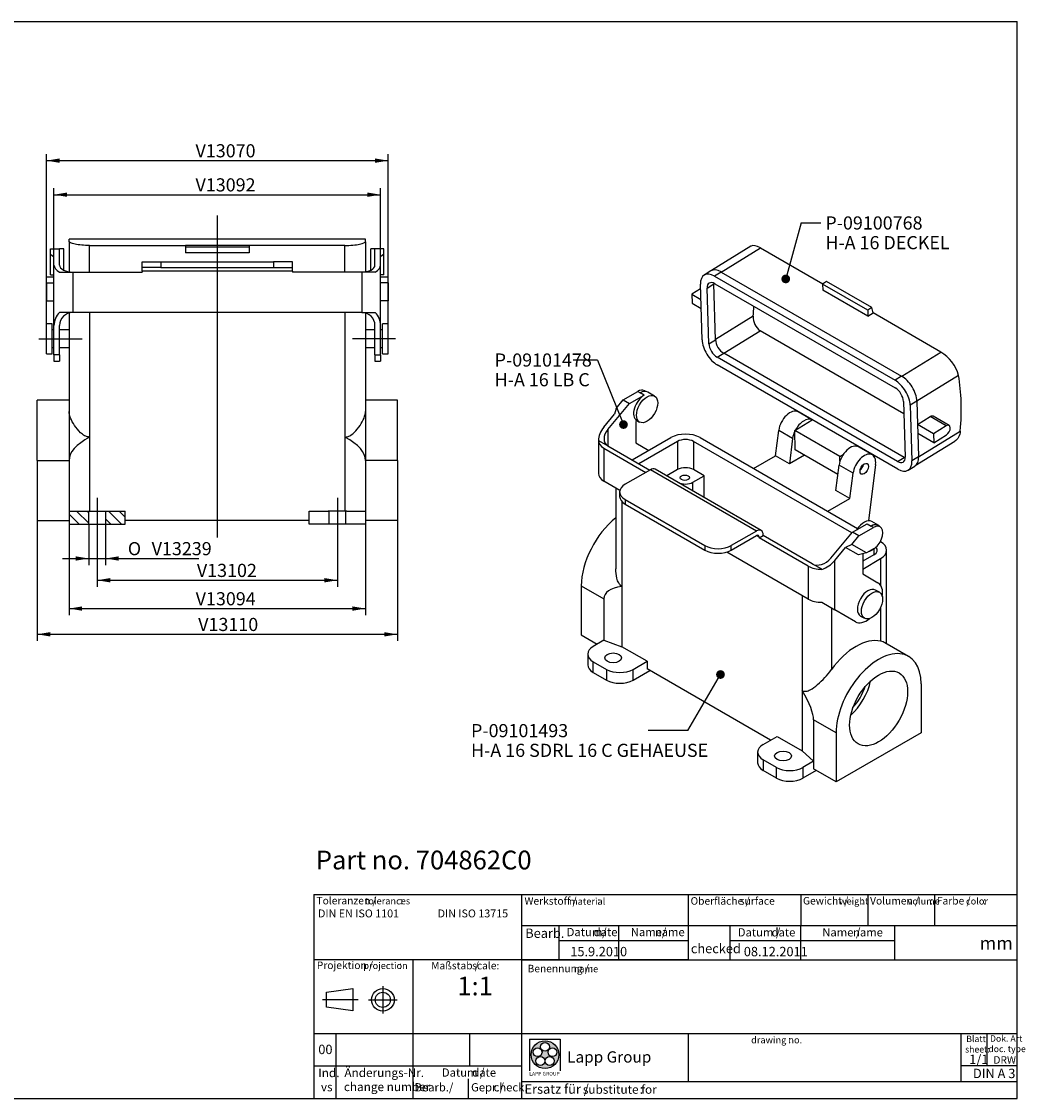
# Model space of a CAD drawing. Units: millimetres. Extents: x 1 to 416, y 5 to 292.
# Drawn here: x 149 to 416, y 5 to 292 of the extents above; entities that cross this region are included whole.
import ezdxf
from ezdxf.enums import TextEntityAlignment as Align
from ezdxf.lldxf.tags import DXFTag

# ---------------------------------------------------------------- set-up
doc = ezdxf.new("R2010")
doc.units = ezdxf.units.MM
for name, color, linetype in [('Default', 7, 'Continuous'), ('H_A_16_DECKEL', 7, 'Continuous'), ('H_A_16_LB_C', 7, 'Continuous'), ('H_A_16_SDRL_LB_1', 7, 'Continuous'), ('Hilfslinien', 7, 'Continuous'), ('Standard', 7, 'Continuous')]:
    doc.layers.add(name, color=color, linetype=linetype)
doc.styles.add('SEACAD_arial_ttfB', font='arial.ttf')
doc.styles.add('SEACAD_seiso_ttf', font='seiso.ttf')
doc.styles.add('SEACAD_seiso_ttfB', font='seiso.ttf')
doc.styles.add('SEACAD_seiso_ttfI', font='seiso.ttf')
doc.styles.add('SEACAD_semeci1_ttf', font='semeci1.ttf')
tags = doc.linetypes.add('CENTER2', pattern=[28.575, 19.05, -3.175, 3.175, -3.175]).pattern_tags.tags
tags[10:11] = [DXFTag(74, 4), DXFTag(75, 0), DXFTag(340, '0'), DXFTag(46, 0.0), DXFTag(50, 0.0), DXFTag(44, 0.0), DXFTag(45, 0.0)]
tags[8:9] = [DXFTag(74, 4), DXFTag(75, 0), DXFTag(340, '0'), DXFTag(46, 0.0), DXFTag(50, 0.0), DXFTag(44, 0.0), DXFTag(45, 0.0)]
tags[6:7] = [DXFTag(74, 4), DXFTag(75, 0), DXFTag(340, '0'), DXFTag(46, 0.0), DXFTag(50, 0.0), DXFTag(44, 0.0), DXFTag(45, 0.0)]
tags[4:5] = [DXFTag(74, 4), DXFTag(75, 0), DXFTag(340, '0'), DXFTag(46, 0.0), DXFTag(50, 0.0), DXFTag(44, 0.0), DXFTag(45, 0.0)]
tags = doc.linetypes.add('HIDDEN2', pattern=[4.7625, 3.175, -1.5875]).pattern_tags.tags
tags[6:7] = [DXFTag(74, 4), DXFTag(75, 0), DXFTag(340, '0'), DXFTag(46, 0.0), DXFTag(50, 0.0), DXFTag(44, 0.0), DXFTag(45, 0.0)]
tags[4:5] = [DXFTag(74, 4), DXFTag(75, 0), DXFTag(340, '0'), DXFTag(46, 0.0), DXFTag(50, 0.0), DXFTag(44, 0.0), DXFTag(45, 0.0)]
doc.dimstyles.new('DIN', dxfattribs={"dimtxt": 3.5, "dimasz": 3.5, "dimexe": 1.75, "dimexo": 0, "dimgap": 1.75, "dimtad": 1, "dimtxsty": 'SEACAD_seiso_ttf', "dimblk1": '_SE_FILLED', "dimblk2": '_SE_FILLED', "dimsah": 1, "dimcen": 1.75, "dimadec": 0, "dimazin": 0, "dimtfac": 1, "dimtmove": 0, "dimatfit": 3, "dimfxl": 0, "dimtolj": 1, "dimarcsym": 0})

# ---------------------------------------------------------------- blocks, each defined once
blk = doc.blocks.new('SEANNOT_GROUP2')
at = {"layer": 'Standard', "color": 7, "linetype": 'CENTER2'}
blk.add_line((169.14, 165.12), (169.14, 154.62), dxfattribs=at)
blk = doc.blocks.new('SEANNOT_GROUP3')
at = {"layer": 'Standard', "color": 7, "linetype": 'CENTER2'}
blk.add_line((233.14, 165.12), (233.14, 154.62), dxfattribs=at)
blk = doc.blocks.new('SEANNOT_GROUP7')
at = {"layer": 'Standard', "color": 7, "linetype": 'CENTER2'}
blk.add_line((153.64, 207.52), (165.14, 207.52), dxfattribs=at)
blk = doc.blocks.new('SEANNOT_GROUP8')
at = {"layer": 'Standard', "color": 7, "linetype": 'CENTER2'}
blk.add_line((248.64, 207.52), (237.14, 207.52), dxfattribs=at)
blk = doc.blocks.new('SEANNOT_GROUP9')
at = {"layer": 'Standard', "color": 7, "linetype": 'CENTER2'}
blk.add_line((201.14, 240.37), (201.14, 154.58), dxfattribs=at)
blk = doc.blocks.new('SEANNOT_GROUP10')
at = {"layer": 'Standard', "linetype": 'Continuous'}
h = blk.add_hatch(color=7, dxfattribs=at)
edge = h.paths.add_edge_path()
edge.add_ellipse((335.19, 118.06), major_axis=(1.17, 0), ratio=1, start_angle=0, end_angle=360)
at = {"layer": 'Standard', "color": 7, "linetype": 'Continuous'}
blk.add_line((326.54, 103.11), (315.94, 103.11), dxfattribs=at)
blk.add_lwpolyline([(326.54, 103.11), (335.19, 118.06)], dxfattribs=at)
at = {"layer": 'Standard', "color": 7, "linetype": 'Continuous', "style": 'SEACAD_seiso_ttf'}
for s, p in [('P-09101493', (268.74, 104.86)), ('H-A 16 SDRL 16 C GEHAEUSE', (268.74, 99.61))]:
    blk.add_text(s, height=3.5, dxfattribs=at).set_placement(p, align=Align.TOP_LEFT)
blk = doc.blocks.new('SEANNOT_GROUP11')
at = {"layer": 'Standard', "linetype": 'Continuous'}
h = blk.add_hatch(color=7, dxfattribs=at)
edge = h.paths.add_edge_path()
edge.add_ellipse((309.35, 184.66), major_axis=(1.17, 0), ratio=1, start_angle=0, end_angle=360)
at = {"layer": 'Standard', "color": 7, "linetype": 'Continuous'}
blk.add_line((302.42, 201.86), (295.91, 201.86), dxfattribs=at)
blk.add_lwpolyline([(302.42, 201.86), (309.35, 184.66)], dxfattribs=at)
at = {"layer": 'Standard', "color": 7, "linetype": 'Continuous', "style": 'SEACAD_seiso_ttf'}
for s, p in [('P-09101478', (275.04, 203.61)), ('H-A 16 LB C', (275.04, 198.36))]:
    blk.add_text(s, height=3.5, dxfattribs=at).set_placement(p, align=Align.TOP_LEFT)
blk = doc.blocks.new('SEANNOT_GROUP12')
at = {"layer": 'Standard', "linetype": 'Continuous'}
h = blk.add_hatch(color=7, dxfattribs=at)
edge = h.paths.add_edge_path()
edge.add_ellipse((352.58, 223.46), major_axis=(1.17, 0), ratio=1, start_angle=0, end_angle=360)
at = {"layer": 'Standard', "color": 7, "linetype": 'Continuous'}
blk.add_line((356.67, 238.38), (361.92, 238.38), dxfattribs=at)
blk.add_lwpolyline([(356.67, 238.38), (352.58, 223.46)], dxfattribs=at)
at = {"layer": 'Standard', "color": 7, "linetype": 'Continuous', "style": 'SEACAD_seiso_ttf'}
for s, p in [('P-09100768', (363.14, 240.13)), ('H-A 16 DECKEL', (363.14, 234.88))]:
    blk.add_text(s, height=3.5, dxfattribs=at).set_placement(p, align=Align.TOP_LEFT)
blk = doc.blocks.new('SE')
at = {"layer": 'H_A_16_SDRL_LB_1', "linetype": 'Continuous'}
h = blk.add_hatch(dxfattribs=at)
h.set_pattern_fill('LINE', scale=0.62992, angle=135, style=0, pattern_type=2)
h.paths.add_polyline_path([(161.64, 161.62), (161.64, 158.12), (166.89, 158.12), (166.89, 161.62)])
h = blk.add_hatch(dxfattribs=at)
h.set_pattern_fill('LINE', scale=0.62992, angle=135, style=0, pattern_type=2)
h.paths.add_polyline_path([(176.64, 158.12), (176.64, 161.62), (171.39, 161.62), (171.39, 158.12)])
at = {"layer": 'H_A_16_DECKEL', "color": 7, "linetype": 'Continuous'}
for p, q in [((161.64, 233.38), (161.64, 234.02)), ((240.64, 234.02), (161.64, 234.02)), ((161.64, 233.38), (161.64, 225.38)), ((240.64, 233.38), (240.64, 234.02)), ((240.64, 233.38), (240.64, 225.38)), ((167.14, 232.39), (192.64, 232.39)), ((167.14, 225.3), (167.14, 232.39)), ((209.64, 232.39), (192.64, 232.39)), ((192.64, 232.39), (192.64, 231.94)), ((209.64, 231.94), (192.64, 231.94)), ((192.64, 231.94), (192.64, 230.42)), ((209.64, 230.42), (192.64, 230.42)), ((209.64, 232.39), (209.64, 231.94)), ((235.14, 232.39), (209.64, 232.39)), ((209.64, 231.94), (209.64, 230.42)), ((235.14, 225.3), (235.14, 232.39)), ((155.64, 222.42), (155.64, 223.92)), ((157.64, 223.92), (155.64, 223.92)), ((246.64, 223.92), (244.64, 223.92)), ((246.64, 222.42), (246.64, 223.92)), ((155.64, 222.42), (157.64, 222.42)), ((155.64, 222.42), (155.64, 217.62)), ((246.64, 222.42), (244.64, 222.42)), ((246.64, 222.42), (246.64, 217.62)), ((155.64, 217.62), (157.64, 217.62)), ((246.64, 217.62), (244.64, 217.62))]:
    blk.add_line(p, q, dxfattribs=at)
for points in [[(167.14, 232.39), (165.68, 232.39), (164.25, 232.53), (162.24, 232.93), (161.64, 233.18), (161.64, 233.38)], [(235.14, 232.39), (236.61, 232.39), (238.03, 232.53), (240.05, 232.93), (240.64, 233.18), (240.64, 233.38)]]:
    blk.add_open_spline(points, degree=3, knots=[0, 0, 0, 0, 0.5, 0.5, 1, 1, 1, 1], dxfattribs=at)
at = {"layer": 'H_A_16_LB_C', "color": 7, "linetype": 'Continuous'}
for p, q in [((156.74, 230.09), (156.74, 231.52)), ((156.74, 231.52), (159.14, 231.52)), ((156.74, 224.52), (156.74, 230.09)), ((156.74, 230.09), (157.64, 229.32)), ((159.14, 227.16), (159.14, 231.52)), ((160.24, 231.52), (159.14, 231.52)), ((160.24, 225.81), (160.24, 231.52)), ((242.04, 225.81), (242.04, 231.52)), ((243.14, 231.52), (242.04, 231.52)), ((243.14, 227.16), (243.14, 231.52)), ((245.54, 231.52), (243.14, 231.52)), ((245.54, 230.09), (244.64, 229.32)), ((245.54, 230.09), (245.54, 231.52)), ((245.54, 224.52), (245.54, 230.09)), ((157.64, 227.16), (157.64, 229.32)), ((157.64, 211.04), (157.64, 227.16)), ((181.14, 226.52), (181.14, 228.02)), ((181.14, 228.02), (186.14, 228.02)), ((186.14, 228.02), (216.14, 228.02)), ((186.14, 228.02), (186.14, 226.52)), ((221.14, 228.02), (216.14, 228.02)), ((216.14, 228.02), (216.14, 226.52)), ((221.14, 226.52), (221.14, 228.02)), ((244.64, 227.16), (244.64, 229.32)), ((244.64, 211.04), (244.64, 227.16)), ((156.74, 224.52), (157.64, 224.52)), ((159.07, 225.3), (162.64, 225.3)), ((162.64, 225.3), (181.14, 225.3)), ((162.64, 225.3), (162.64, 214.54)), ((181.14, 225.52), (181.14, 226.52)), ((186.14, 226.52), (181.14, 226.52)), ((181.14, 225.52), (181.14, 225.3)), ((221.14, 225.52), (181.14, 225.52)), ((186.14, 226.52), (216.14, 226.52)), ((216.14, 226.52), (221.14, 226.52)), ((221.14, 225.52), (221.14, 226.52)), ((221.14, 225.52), (221.14, 225.3)), ((239.64, 225.3), (221.14, 225.3)), ((243.21, 225.3), (239.64, 225.3)), ((239.64, 225.3), (239.64, 214.54)), ((245.54, 224.52), (244.64, 224.52)), ((162.64, 214.54), (159.07, 214.54)), ((239.64, 214.54), (162.64, 214.54)), ((239.64, 214.54), (243.21, 214.54)), ((157.64, 203.28), (157.64, 211.04)), ((159.14, 203.28), (159.14, 211.04)), ((243.14, 203.28), (243.14, 211.04)), ((244.64, 203.28), (244.64, 211.04)), ((157.64, 203.28), (157.64, 201.52)), ((159.14, 203.28), (157.64, 203.28)), ((157.64, 201.52), (159.14, 201.52)), ((159.14, 203.28), (159.14, 201.52)), ((243.14, 203.28), (243.14, 201.52)), ((243.14, 203.28), (244.64, 203.28)), ((243.14, 201.52), (244.64, 201.52)), ((244.64, 203.28), (244.64, 201.52))]:
    blk.add_line(p, q, dxfattribs=at)
for centre, radius, start, end in [((162.64, 211.04), 5, 135.573, 180), ((162.64, 211.04), 3.5, 90, 180), ((239.64, 211.04), 3.5, 0, 90), ((239.64, 211.04), 5, 0, 44.427)]:
    blk.add_arc(centre, radius, start, end, dxfattribs=at)
for centre, major_axis, start_param, end_param in [((162.64, 227.16), (-5, 0), 0, 0.775397), ((162.64, 227.16), (3.5, 0), 3.141593, 4.712389), ((239.64, 227.16), (-3.5, 0), 1.570796, 3.141593), ((239.64, 227.16), (5, 0), 5.507788, 6.283185)]:
    blk.add_ellipse(centre, major_axis=major_axis, ratio=0.531709, start_param=start_param, end_param=end_param, dxfattribs=at)
at = {"layer": 'H_A_16_SDRL_LB_1', "color": 7, "linetype": 'Continuous'}
for p, q in [((161.64, 214.39), (161.64, 188.18)), ((167.14, 214.54), (167.14, 181.32)), ((235.14, 214.54), (235.14, 181.32)), ((240.64, 214.39), (240.64, 188.18)), ((155.64, 203.52), (155.64, 211.52)), ((157.14, 211.52), (155.64, 211.52)), ((157.14, 203.52), (157.14, 211.52)), ((157.64, 209.87), (157.14, 209.87)), ((161.64, 209.87), (159.14, 209.87)), ((243.14, 209.87), (240.64, 209.87)), ((245.14, 209.87), (244.64, 209.87)), ((245.14, 203.52), (245.14, 211.52)), ((246.64, 211.52), (245.14, 211.52)), ((246.64, 203.52), (246.64, 211.52)), ((157.14, 205.17), (157.64, 205.17)), ((159.14, 205.17), (161.64, 205.17)), ((240.64, 205.17), (243.14, 205.17)), ((244.64, 205.17), (245.14, 205.17)), ((155.64, 203.52), (157.14, 203.52)), ((245.14, 203.52), (246.64, 203.52)), ((153.14, 175.12), (153.14, 191.12)), ((161.64, 191.12), (153.14, 191.12)), ((249.14, 191.12), (240.64, 191.12)), ((249.14, 175.12), (249.14, 191.12)), ((167.14, 181.32), (167.14, 161.62)), ((235.14, 181.32), (235.14, 161.62)), ((153.14, 175.12), (161.64, 175.12)), ((153.14, 175.12), (153.14, 159.12)), ((161.64, 175.12), (161.64, 161.62)), ((240.64, 175.12), (240.64, 161.62)), ((249.14, 175.12), (240.64, 175.12)), ((249.14, 175.12), (249.14, 159.12)), ((161.64, 161.62), (161.64, 158.12)), ((161.64, 161.62), (166.89, 161.62)), ((166.89, 158.12), (166.89, 161.62)), ((166.89, 161.62), (171.39, 161.62)), ((171.39, 161.62), (171.39, 158.12)), ((171.39, 161.62), (176.64, 161.62)), ((176.64, 158.12), (176.64, 161.62)), ((225.64, 161.62), (230.64, 161.62)), ((225.64, 158.12), (225.64, 161.62)), ((235.64, 161.62), (230.64, 161.62)), ((235.64, 161.62), (240.64, 161.62)), ((240.64, 161.62), (240.64, 158.12)), ((153.14, 159.12), (161.64, 159.12)), ((161.64, 158.12), (166.89, 158.12)), ((166.89, 158.12), (171.39, 158.12)), ((171.39, 158.12), (176.64, 158.12)), ((225.64, 159.12), (176.64, 159.12)), ((230.64, 158.12), (225.64, 158.12)), ((235.64, 158.12), (230.64, 158.12)), ((240.64, 158.12), (235.64, 158.12)), ((249.14, 159.12), (240.64, 159.12))]:
    blk.add_line(p, q, dxfattribs=at)
at = {"layer": 'H_A_16_SDRL_LB_1', "color": 7, "linetype": 'HIDDEN2'}
for p, q in [((230.89, 161.62), (230.89, 158.12)), ((235.39, 158.12), (235.39, 161.62))]:
    blk.add_line(p, q, dxfattribs=at)
at = {"layer": 'H_A_16_SDRL_LB_1', "color": 7, "linetype": 'Continuous'}
for centre, major_axis, start_param, end_param in [((232.04, 175.12), (70.4, 0), 2.743688, 3.141593), ((170.24, 175.12), (-70.4, 0), 3.141593, 3.539497)]:
    blk.add_ellipse(centre, major_axis=major_axis, ratio=0.227273, start_param=start_param, end_param=end_param, dxfattribs=at)
for points in [[(167.14, 181.32), (166.67, 181.32), (166.21, 181.48), (165.41, 181.92), (165.06, 182.2), (164.1, 183.1), (163.57, 183.78), (162.68, 185.1), (162.32, 185.77), (161.8, 187.04), (161.64, 187.63), (161.64, 188.18)], [(235.14, 181.32), (235.62, 181.32), (236.07, 181.48), (236.87, 181.92), (237.23, 182.2), (238.19, 183.1), (238.72, 183.78), (239.61, 185.1), (239.97, 185.77), (240.49, 187.04), (240.64, 187.63), (240.64, 188.18)]]:
    blk.add_open_spline(points, degree=3, knots=[0, 0, 0, 0, 0.125, 0.125, 0.25, 0.25, 0.5, 0.5, 0.75, 0.75, 1, 1, 1, 1], dxfattribs=at)
blk = doc.blocks.new('SE2')
at = {"layer": 'H_A_16_DECKEL', "color": 7, "linetype": 'Continuous'}
for p, q in [((343.31, 232.18), (332.78, 225.67)), ((335.39, 225.31), (345.82, 231.75)), ((345.82, 231.75), (362.48, 222.13)), ((332.62, 225.58), (330.85, 224.49)), ((335.38, 225.31), (333.61, 224.22)), ((333.61, 224.22), (381.7, 196.46)), ((335.38, 225.31), (383.46, 197.55)), ((330.31, 207.22), (329.85, 222.05)), ((331.64, 221.03), (333.4, 222.12)), ((332.09, 206.19), (331.64, 221.03)), ((333.4, 222.13), (333.6, 222.25)), ((333.86, 207.28), (333.4, 222.12)), ((333.68, 222.2), (381.76, 194.44)), ((363.48, 222.75), (362.41, 222.09)), ((374.43, 215.15), (362.41, 222.09)), ((362.41, 222.09), (362.46, 220.48)), ((375.5, 215.81), (363.48, 222.75)), ((329.89, 220.81), (327.58, 219.38)), ((327.58, 219.38), (327.65, 216.97)), ((327.58, 219.38), (329.98, 217.99)), ((374.48, 213.54), (362.46, 220.48)), ((327.65, 216.97), (330.05, 215.58)), ((375.5, 215.81), (374.43, 215.15)), ((375.87, 214.4), (375.5, 215.81)), ((343.92, 213.51), (333.86, 207.29)), ((374.43, 215.15), (374.48, 213.54)), ((374.48, 213.54), (375.87, 214.4)), ((393.9, 203.99), (375.87, 214.4)), ((336.05, 203.66), (345.77, 209.66)), ((384.05, 187.56), (345.77, 209.66)), ((332.09, 206.19), (333.86, 207.28)), ((383.47, 197.55), (393.9, 203.99)), ((334.28, 202.58), (336.05, 203.67)), ((382.36, 174.81), (334.28, 202.58)), ((384.13, 175.91), (336.05, 203.67)), ((382.43, 172.79), (334.34, 200.55)), ((383.46, 197.55), (381.7, 196.46)), ((398.63, 197.77), (387.5, 190.89)), ((383.95, 190.82), (384.4, 175.99)), ((387.5, 190.89), (385.73, 189.79)), ((385.73, 189.79), (386.19, 174.96)), ((387.5, 190.89), (387.69, 184.67)), ((387.69, 184.68), (391.07, 186.77)), ((395.31, 184.32), (391.07, 186.77)), ((396.1, 184.42), (391.86, 186.87)), ((354.97, 183.05), (359.65, 185.94)), ((391.92, 182.23), (387.69, 184.67)), ((387.69, 184.67), (387.76, 182.27)), ((395.31, 184.32), (391.92, 182.23)), ((366.99, 176.11), (354.97, 183.05)), ((355.13, 177.92), (354.97, 183.05)), ((392, 179.82), (387.76, 182.27)), ((387.76, 182.27), (387.95, 176.05)), ((387.95, 176.06), (399.08, 182.94)), ((391.92, 182.23), (392, 179.82)), ((392, 179.82), (395.39, 181.92)), ((366.47, 171.37), (355.13, 177.92)), ((371.51, 178.91), (371.67, 179)), ((387.1, 173.72), (397.63, 180.22)), ((366.99, 176.11), (367.9, 176.68)), ((367.03, 174.89), (366.99, 176.11)), ((374.52, 177.36), (374.51, 177.26)), ((382.36, 174.81), (384.13, 175.91)), ((384.14, 175.9), (384.4, 176.07)), ((387.95, 176.05), (386.19, 174.96)), ((385.19, 172.52), (386.95, 173.61))]:
    blk.add_line(p, q, dxfattribs=at)
for centre, radius, start, end in [((348.23, 213.21), 4.32, 176.0736, 235.1863), ((388.58, 195.04), 10.41, 15.187, 59.2792)]:
    blk.add_arc(centre, radius, start, end, dxfattribs=at)
for centre, major_axis, ratio, start_param, end_param in [((333.75, 219.8), (2.9, -4.69), 0.556849, 2.33934, 3.910136), ((335.52, 220.9), (2.9, -4.69), 0.556849, 2.33934, 3.141593), ((333.75, 219.8), (1.57, -2.54), 0.556849, 2.33934, 3.910136), ((335.52, 220.9), (1.57, -2.54), 0.556849, 3.814921, 3.910136), ((297.51, 192.4), (33, 57.16), 0.57735, -0.891106, -0.843273), ((334.21, 204.97), (2.9, -4.69), 0.556849, 3.910136, 5.480933), ((335.97, 206.06), (1.57, -2.54), 0.556849, 3.910136, 5.480933), ((334.21, 204.97), (1.57, -2.54), 0.556849, 3.910136, 5.480933), ((381.83, 192.04), (-2.9, 4.69), 0.556849, 3.910136, 5.480933), ((383.6, 193.14), (-2.9, 4.69), 0.556849, 3.910136, 5.480933), ((351.61, 161.17), (33.75, 58.46), 0.57735, 5.395224, 5.670163), ((381.83, 192.04), (-1.57, 2.54), 0.556849, 3.910136, 5.480933), ((391.11, 185.57), (-0.75, -1.3), 0.57735, 3.141593, 3.961897), ((395.35, 183.12), (-0.75, -1.3), 0.57735, 0.820305, 3.961897), ((382.29, 177.21), (-1.57, 2.54), 0.556849, 2.33934, 3.910136), ((384.06, 178.3), (-1.57, 2.54), 0.556849, -3.943845, -3.814921), ((384.06, 178.3), (-2.9, 4.69), 0.556849, 3.141593, 3.910136), ((372.23, 173.61), (-0.75, -1.3), 0.57735, 0.940639, 2.200953), ((382.29, 177.21), (-2.9, 4.69), 0.556849, 2.33934, 3.910136)]:
    blk.add_ellipse(centre, major_axis=major_axis, ratio=ratio, start_param=start_param, end_param=end_param, dxfattribs=at)
blk.add_open_spline([(345.82, 231.75), (344.78, 232.35), (343.89, 232.51), (343.33, 232.19), (343.32, 232.18), (343.31, 232.18)], degree=3, knots=[0, 0, 0, 0, 0.5, 0.5, 0.5092302, 0.5092302, 0.5092302, 0.5092302], dxfattribs=at)
blk.add_open_spline([(399.08, 182.94), (398.98, 181.71), (398.44, 180.72), (397.63, 180.22)], degree=3, dxfattribs=at)
at = {"layer": 'H_A_16_LB_C', "color": 7, "linetype": 'Continuous'}
for p, q in [((309.3, 191.25), (313.18, 193.49)), ((310.99, 190.27), (314.88, 192.51)), ((313.18, 193.49), (313.82, 193.12)), ((314.88, 192.51), (313.82, 193.12)), ((315.21, 193.5), (314.93, 193.66)), ((317.66, 192.26), (315.82, 193.32)), ((305.19, 183.36), (310.99, 190.27)), ((307.39, 188.97), (309.3, 191.25)), ((309.3, 191.25), (310.99, 190.27)), ((304.13, 183.97), (307, 187.39)), ((307.39, 188.97), (307, 187.39)), ((313, 185.71), (312.62, 185.49)), ((312.62, 185.49), (312.62, 179.76)), ((312.88, 185.78), (313.66, 185.33)), ((305.19, 183.36), (305.19, 178.98)), ((302.67, 180.44), (305.19, 178.98)), ((302.67, 180.41), (302.67, 171.62)), ((304.13, 178.37), (315.29, 171.93)), ((304.13, 178.37), (304.13, 169.58)), ((305.19, 178.98), (316.35, 172.54)), ((312.62, 179.76), (316.07, 177.77)), ((316.51, 172.63), (309.79, 168.75)), ((344.79, 156.3), (316.51, 172.63)), ((346.04, 156.42), (317.76, 172.75)), ((308.38, 167.13), (304.13, 169.58)), ((308.33, 166.71), (308.33, 165.49)), ((309.79, 164.67), (331, 152.42)), ((309.79, 164.67), (309.79, 163.44)), ((309.79, 163.44), (331, 151.2)), ((370.39, 155.97), (374.28, 158.22)), ((374.28, 158.22), (375.34, 157.61)), ((377.34, 157.8), (375.5, 158.87)), ((344.79, 156.3), (338.07, 152.42)), ((338.07, 151.2), (344.79, 155.07)), ((345.5, 154.67), (344.79, 155.07)), ((345.5, 154.49), (346.56, 155.1)), ((346.56, 155.1), (346.56, 155.28)), ((359.64, 147.55), (346.56, 155.1)), ((364.59, 149.07), (370.39, 155.97)), ((370.18, 152.72), (372.09, 154.99)), ((372.09, 154.99), (370.39, 155.97)), ((372.09, 154.99), (375.98, 157.24)), ((375.98, 157.24), (375.34, 157.61)), ((377.73, 157.41), (377.09, 157.78)), ((331, 152.42), (331, 151.2)), ((338.07, 151.2), (338.07, 152.42)), ((345.5, 154.67), (345.5, 154.49)), ((358.58, 146.93), (345.5, 154.49)), ((370.18, 152.72), (368.52, 151.87)), ((374.11, 150.45), (370.18, 152.72)), ((358.58, 138.14), (336.87, 150.68)), ((365.65, 148.45), (368.52, 151.87)), ((371.92, 149.91), (368.52, 151.87)), ((374.11, 150.45), (371.92, 149.91)), ((373.08, 150.2), (373.08, 144.86)), ((375.98, 151.52), (374.11, 150.45)), ((358.58, 146.93), (358.58, 138.14)), ((362.17, 146.09), (359.64, 147.55)), ((365.65, 135.29), (365.65, 148.45)), ((373.08, 144.86), (377.14, 142.51)), ((362.17, 137.3), (365.65, 135.29)), ((371.14, 132.12), (365.65, 135.29))]:
    blk.add_line(p, q, dxfattribs=at)
for centre, major_axis, ratio, start_param, end_param in [((314.88, 189.25), (2, 3.46), 0.57735, 0.785398, 3.141593), ((313.18, 190.63), (-1.75, -3.03), 0.57735, 3.141593, 3.926991), ((313.82, 189.86), (-2, -3.46), 0.57735, 3.141593, 3.926991), ((307.67, 181.93), (-4.33, -3.54), 0.706734, 4.973305, 5.748702), ((307.67, 181.93), (3.03, 2.48), 0.706734, 1.831712, 3.402508), ((307.67, 180.41), (5, 0), 0.57735, 3.131592, 3.926991), ((316.51, 170.59), (-1.25, -2.17), 0.57735, 3.141593, 3.926991), ((307.67, 171.62), (5, 0), 0.57735, 3.131592, 3.926991), ((313.33, 166.71), (5, 0), 0.57735, 2.356194, 3.926991), ((313.33, 165.49), (5, 0), 0.57735, 3.141593, 3.926991), ((373.5, 155.4), (-2, -3.46), 0.57735, 3.141593, 4.686753), ((375.34, 154.34), (-2, -3.46), 0.57735, 2.866447, 3.926991), ((375.34, 154.75), (-1.75, -3.03), 0.57735, 3.141593, 3.926991), ((344.79, 154.26), (-1.25, -2.17), 0.57735, 2.356194, 3.926991), ((344.79, 154.26), (-0.5, -0.866), 0.57735, 2.356194, 3.926991), ((375.98, 154.38), (-1.75, -3.03), 0.57735, 0.785398, 3.926991), ((334.54, 154.46), (5, 0), 0.57735, 3.926991, 5.497787), ((334.54, 153.24), (-5, 0), 0.57735, 0.785398, 2.356194), ((375.34, 154.34), (-2, -3.46), 0.57735, 0.561323, 1.009473), ((362.12, 148.97), (5, 0), 0.57735, 3.926991, 4.72239), ((362.12, 150.49), (-3.03, -2.48), 0.706734, 0.260916, 1.831712), ((362.12, 150.49), (4.33, 3.54), 0.706734, 4.197907, 4.973305), ((374.14, 137.32), (3, 5.2), 0.57735, 5.313058, 6.283185), ((362.12, 140.19), (-5, 0), 0.57735, 0.785398, 1.580797), ((374.14, 137.32), (3, 5.2), 0.57735, 3.141593, 4.11172)]:
    blk.add_ellipse(centre, major_axis=major_axis, ratio=ratio, start_param=start_param, end_param=end_param, dxfattribs=at)
blk.add_ellipse((315.66, 188.8), major_axis=(-2, -3.46), ratio=0.57735, dxfattribs=at)
at = {"layer": 'H_A_16_SDRL_LB_1', "color": 7, "linetype": 'Continuous'}
for p, q in [((359.56, 185.89), (355.85, 188.03)), ((311.68, 175.23), (321.99, 181.18)), ((329.77, 181.18), (371.74, 156.95)), ((349.84, 176.36), (350.7, 183.12)), ((354.41, 180.98), (350.7, 183.12)), ((354.41, 180.98), (353.55, 174.22)), ((323.76, 180.16), (313.45, 174.21)), ((323.76, 180.16), (323.76, 172.65)), ((370.23, 155.78), (328, 180.16)), ((328, 180.16), (328, 172.65)), ((375.65, 176.6), (371.94, 178.74)), ((343.98, 172.98), (349.84, 176.36)), ((353.55, 174.22), (349.84, 176.36)), ((357.55, 176.52), (353.55, 174.22)), ((323.76, 172.65), (320.93, 171.02)), ((330.83, 171.02), (328, 172.65)), ((365.93, 167.07), (366.79, 173.83)), ((370.5, 171.69), (366.79, 173.83)), ((376.5, 174.06), (374.6, 159.04)), ((320.93, 171.02), (323.93, 169.28)), ((320.93, 170.92), (320.93, 171.02)), ((327.82, 169.28), (330.83, 171.02)), ((330.83, 165.21), (330.83, 171.02)), ((369.64, 164.93), (370.5, 171.69)), ((307.3, 167.75), (307.3, 146.18)), ((323.93, 169.19), (323.93, 169.28)), ((327.82, 166.94), (327.82, 169.28)), ((369.64, 164.93), (365.93, 167.07)), ((308.91, 164.13), (308.91, 141.54)), ((363.78, 161.55), (369.64, 164.93)), ((377.78, 153.46), (377.85, 153.42)), ((376.08, 149.95), (373.08, 148.22)), ((376.08, 151.59), (376.08, 149.95)), ((379.46, 126.26), (379.46, 151.18)), ((373.08, 146.17), (377.85, 148.93)), ((377.85, 148.93), (377.85, 141.83)), ((298.12, 141.68), (304.13, 138.21)), ((298.12, 141.68), (298.12, 128.62)), ((308.91, 141.54), (308.91, 125.46)), ((304.13, 138.21), (304.13, 127.19)), ((356.99, 139.06), (356.99, 113.78)), ((377.55, 139.96), (376.49, 140.58)), ((364.77, 135.8), (364.77, 119.38)), ((377.85, 135.92), (377.85, 126.93)), ((372.49, 133.65), (373.55, 133.04)), ((298.12, 128.62), (302.37, 126.17)), ((304.13, 127.19), (301.31, 125.56)), ((304.13, 127.19), (308.91, 125.46)), ((385.32, 122.88), (379.01, 126.53)), ((299.84, 123.52), (299.84, 120.66)), ((315.62, 121.58), (308.91, 125.46)), ((301.31, 121.48), (304.84, 119.43)), ((301.31, 118.62), (301.31, 121.48)), ((311.91, 119.43), (315.62, 121.58)), ((315.62, 121.58), (315.62, 119.54)), ((301.31, 118.62), (304.84, 116.58)), ((304.84, 119.43), (304.84, 116.58)), ((311.91, 116.58), (311.91, 119.43)), ((311.91, 116.58), (316.33, 119.13)), ((348.5, 100.55), (315.62, 119.54)), ((388.63, 115.56), (388.63, 102.49)), ((356.99, 113.78), (356.99, 97.7)), ((360, 105.96), (360, 94.94)), ((366.01, 102.49), (360, 105.96)), ((346.56, 99.43), (350.27, 101.57)), ((350.27, 101.57), (356.99, 97.7)), ((388.63, 102.49), (366.01, 89.43)), ((366.01, 102.49), (366.01, 89.43)), ((360, 94.94), (356.99, 97.7)), ((345.1, 97.39), (345.1, 94.53)), ((350.1, 93.31), (346.56, 95.35)), ((346.56, 95.35), (346.56, 92.49)), ((360, 94.94), (357.17, 93.31)), ((360, 94.94), (360, 92.9)), ((350.1, 90.45), (346.56, 92.49)), ((350.1, 90.45), (350.1, 93.31)), ((357.17, 93.31), (357.17, 90.45)), ((360.7, 92.49), (357.17, 90.45)), ((366.01, 89.43), (360, 92.9))]:
    blk.add_line(p, q, dxfattribs=at)
for centre, major_axis, ratio, start_param, end_param in [((353.7, 184.31), (-2.15, -3.72), 0.57735, 3.141593, 5.340708), ((357.41, 182.16), (-2.15, -3.72), 0.57735, 3.141593, 4.779389), ((325.88, 178.94), (-5.5, 0), 0.57735, 3.926991, 5.497787), ((357.41, 182.16), (-2.15, -3.72), 0.57735, 4.858378, 5.340708), ((325.88, 178.94), (3, 0), 0.57735, 0.785398, 2.356194), ((369.79, 175.02), (-2.15, -3.72), 0.57735, 3.141593, 5.340708), ((373.5, 172.87), (-2.15, -3.72), 0.57735, 2.199115, 5.340708), ((325.88, 171.43), (3, 0), 0.57735, 0.785398, 2.356194), ((325.88, 170.4), (-2.75, 0), 0.57735, 0.785398, 2.356194), ((309.44, 148.22), (-8, -13.86), 0.57735, 4.1174, 5.497787), ((373.96, 151.18), (-5.5, 0), 0.57735, 2.356194, 3.926991), ((373.96, 151.18), (-3, 0), 0.57735, 2.356194, 3.628446), ((365.23, 116.01), (60.94, -23.08), 0.187956, 2.814755, 3.212659), ((374.49, 137.11), (-2, -3.46), 0.57735, 3.141593, 6.283185), ((371.31, 112.49), (8, 13.86), 0.57735, 0.168969, 1.401827), ((304.84, 123.52), (5, 0), 0.57735, 2.356194, 3.926991), ((377.32, 109.02), (-8, -13.86), 0.57735, 2.356194, 5.497787), ((304.84, 120.66), (5, 0), 0.57735, 3.141593, 3.926991), ((308.38, 121.48), (5, 0), 0.57735, 3.926991, 5.497787), ((308.38, 118.62), (-5, 0), 0.57735, 0.785398, 2.356194), ((367.77, 114.54), (5.46, 9.45), 0.57735, 4.206143, 5.218635), ((367.77, 114.54), (-4.62, -8.01), 0.57735, 1.213755, 1.927838), ((321.53, 141.24), (37.89, -37), 0.179188, 0.173204, 0.571108), ((350.1, 97.39), (5, 0), 0.57735, 2.356194, 3.926991), ((350.1, 94.53), (5, 0), 0.57735, 3.141593, 3.926991), ((353.63, 95.35), (-5, 0), 0.57735, 0.785398, 2.356194), ((353.63, 92.49), (5, 0), 0.57735, 3.926991, 5.497787)]:
    blk.add_ellipse(centre, major_axis=major_axis, ratio=ratio, start_param=start_param, end_param=end_param, dxfattribs=at)
for centre, major_axis in [((373.5, 172.87), (0.8, 1.39)), ((325.7, 170.51), (-1.23, 0)), ((375.55, 136.5), (-2, -3.46)), ((306.61, 122.5), (-2.25, 0)), ((377.32, 109.02), (-5.46, -9.45)), ((351.86, 96.37), (2.25, 0))]:
    blk.add_ellipse(centre, major_axis=major_axis, ratio=0.57735, dxfattribs=at)
for points, knots in [([(308.91, 141.54), (308.57, 141.74), (308.29, 142.07), (307.87, 142.84), (307.71, 143.28), (307.39, 144.51), (307.29, 145.35), (307.3, 146.18)], [0, 0, 0, 0, 0.125, 0.125, 0.25, 0.25, 0.4764881, 0.4764881, 0.4764881, 0.4764881]), ([(356.99, 113.78), (357.33, 113.59), (357.69, 113.55), (358.4, 113.67), (358.75, 113.81), (359.76, 114.34), (360.42, 114.85), (361.71, 115.95), (362.36, 116.58), (363.62, 117.91), (364.22, 118.62), (364.77, 119.38)], [0, 0, 0, 0, 0.125, 0.125, 0.25, 0.25, 0.5, 0.5, 0.75, 0.75, 1, 1, 1, 1])]:
    blk.add_open_spline(points, degree=3, knots=knots, dxfattribs=at)
blk.add_open_spline([(379.03, 126.51), (378.76, 126.67), (378.39, 126.8), (377.85, 126.93)], degree=3, dxfattribs=at)
blk = doc.blocks.new('DMBLK8')
at = {"layer": 'Standard', "linetype": 'Continuous'}
for points in [[(159.14, 255.57), (155.64, 254.98), (159.14, 254.4)], [(243.14, 255.57), (243.14, 254.4), (246.64, 254.98)]]:
    blk.add_hatch(color=7, dxfattribs=at).paths.add_polyline_path(points)
at = {"layer": 'Standard', "color": 7, "linetype": 'Continuous'}
for p, q in [((155.64, 211.52), (155.64, 256.73)), ((246.64, 211.52), (246.64, 256.73)), ((155.64, 254.98), (246.64, 254.98))]:
    blk.add_line(p, q, dxfattribs=at)
at = {"layer": 'Standard', "color": 7, "linetype": 'Continuous', "style": 'SEACAD_seiso_ttf'}
blk.add_text('V13070', height=3.5, dxfattribs=at).set_placement((195.34, 259.36), align=Align.TOP_LEFT)
blk = doc.blocks.new('_SE_FILLED')
at = {"color": 0}
blk.add_line((0, 0), (-1, 0), dxfattribs=at)
blk.add_solid([(0, 0), (-1, -0.1665), (-1, 0.1665), (0, 0)], dxfattribs=at)
blk = doc.blocks.new('DMBLK9')
at = {"layer": 'Standard', "linetype": 'Continuous'}
for points in [[(161.14, 246.49), (157.64, 245.91), (161.14, 245.33)], [(241.14, 246.49), (241.14, 245.33), (244.64, 245.91)]]:
    blk.add_hatch(color=7, dxfattribs=at).paths.add_polyline_path(points)
at = {"layer": 'Standard', "color": 7, "linetype": 'Continuous'}
for p, q in [((157.64, 229.32), (157.64, 247.66)), ((244.64, 228.24), (244.64, 247.66)), ((157.64, 245.91), (244.64, 245.91))]:
    blk.add_line(p, q, dxfattribs=at)
at = {"layer": 'Standard', "color": 7, "linetype": 'Continuous', "style": 'SEACAD_seiso_ttf'}
blk.add_text('V13092', height=3.5, dxfattribs=at).set_placement((195.34, 250.28), align=Align.TOP_LEFT)
blk = doc.blocks.new('DMBLK10')
at = {"layer": 'Standard', "linetype": 'Continuous'}
for points in [[(165.14, 135.05), (165.14, 136.21), (161.64, 135.63)], [(237.14, 135.05), (240.64, 135.63), (237.14, 136.21)]]:
    blk.add_hatch(color=7, dxfattribs=at).paths.add_polyline_path(points)
at = {"layer": 'Standard', "color": 7, "linetype": 'Continuous'}
for p, q in [((161.64, 188.18), (161.64, 133.88)), ((240.64, 188.18), (240.64, 133.88)), ((161.64, 135.63), (240.64, 135.63))]:
    blk.add_line(p, q, dxfattribs=at)
at = {"layer": 'Standard', "color": 7, "linetype": 'Continuous', "style": 'SEACAD_seiso_ttf'}
blk.add_text('V13094', height=3.5, dxfattribs=at).set_placement((195.38, 140), align=Align.TOP_LEFT)
blk = doc.blocks.new('DMBLK11')
at = {"layer": 'Standard', "linetype": 'Continuous'}
for points in [[(172.64, 142.59), (172.64, 143.76), (169.14, 143.18)], [(229.64, 142.59), (233.14, 143.18), (229.64, 143.76)]]:
    blk.add_hatch(color=7, dxfattribs=at).paths.add_polyline_path(points)
at = {"layer": 'Standard', "color": 7, "linetype": 'Continuous'}
for p, q in [((169.14, 154.62), (169.14, 141.43)), ((233.14, 154.62), (233.14, 141.43)), ((169.14, 143.18), (233.14, 143.18))]:
    blk.add_line(p, q, dxfattribs=at)
at = {"layer": 'Standard', "color": 7, "linetype": 'Continuous', "style": 'SEACAD_seiso_ttf'}
blk.add_text('V13102', height=3.5, dxfattribs=at).set_placement((195.7, 147.55), align=Align.TOP_LEFT)
blk = doc.blocks.new('DMBLK12')
at = {"layer": 'Standard', "linetype": 'Continuous'}
for points in [[(156.64, 128.19), (156.64, 129.35), (153.14, 128.77)], [(245.64, 128.19), (249.14, 128.77), (245.64, 129.35)]]:
    blk.add_hatch(color=7, dxfattribs=at).paths.add_polyline_path(points)
at = {"layer": 'Standard', "color": 7, "linetype": 'Continuous'}
for p, q in [((153.14, 159.12), (153.14, 127.02)), ((249.14, 159.12), (249.14, 127.02)), ((153.14, 128.77), (249.14, 128.77))]:
    blk.add_line(p, q, dxfattribs=at)
at = {"layer": 'Standard', "color": 7, "linetype": 'Continuous', "style": 'SEACAD_seiso_ttf'}
blk.add_text('V13110', height=3.5, dxfattribs=at).set_placement((196.05, 133.15), align=Align.TOP_LEFT)
blk = doc.blocks.new('DMBLK14')
at = {"layer": 'Standard', "linetype": 'Continuous'}
for points in [[(163.39, 148.4), (166.89, 148.98), (163.39, 149.56)], [(174.89, 148.4), (174.89, 149.56), (171.39, 148.98)]]:
    blk.add_hatch(color=7, dxfattribs=at).paths.add_polyline_path(points)
at = {"layer": 'Standard', "color": 7, "linetype": 'Continuous'}
for p, q in [((166.89, 158.12), (166.89, 147.23)), ((171.39, 159.87), (171.39, 147.23)), ((159.89, 148.98), (196.26, 148.98))]:
    blk.add_line(p, q, dxfattribs=at)
for s, style, p in [('O', 'SEACAD_semeci1_ttf', (177.31, 153.35)), ('V13239', 'SEACAD_seiso_ttf', (183.66, 153.35))]:
    blk.add_text(s, height=3.5, dxfattribs=dict(at, style=style)).set_placement(p, align=Align.TOP_LEFT)
blk = doc.blocks.new('SEANNOT_GROUP14')
at = {"layer": 'Standard', "color": 7, "linetype": 'Continuous', "style": 'SEACAD_seiso_ttf'}
blk.add_text('00', height=2.5, dxfattribs=at).set_placement((228.05, 19.42), align=Align.TOP_LEFT)
blk = doc.blocks.new('SEANNOT_GROUP15')
at = {"layer": 'Default', "color": 7, "linetype": 'Continuous', "style": 'SEACAD_seiso_ttf'}
blk.add_text('1/1', height=2.5, dxfattribs=at).set_placement((401.45, 16.76), align=Align.TOP_LEFT)
blk = doc.blocks.new('SEANNOT_GROUP16')
at = {"layer": 'Default', "color": 7, "linetype": 'Continuous', "style": 'SEACAD_seiso_ttf'}
blk.add_text('DRW', height=2, dxfattribs=at).set_placement((407.91, 16.37), align=Align.TOP_LEFT)
blk = doc.blocks.new('SE3')
at = {"layer": 'Standard', "color": 7, "linetype": 'Continuous'}
for p, q in [((20.01, 292.05), (414.21, 292.05)), ((414.21, 5.1), (414.21, 292.05)), ((20.01, 5.1), (414.21, 5.1))]:
    blk.add_line(p, q, dxfattribs=at)
blk = doc.blocks.new('SE4')
at = {"layer": 'Standard', "color": 7, "linetype": 'Continuous', "style": 'SEACAD_seiso_ttf'}
blk.add_text('1:1 ', height=5, dxfattribs=at).set_placement((265.1, 37.56), align=Align.TOP_LEFT)
blk = doc.blocks.new('SE5')
at = {"layer": 'Standard', "color": 7, "linetype": 'Continuous', "style": 'SEACAD_seiso_ttfB'}
blk.add_text('  mm', height=3.5, dxfattribs=at).set_placement((402.1, 48.21), align=Align.TOP_LEFT)
blk = doc.blocks.new('SE6')
at = {"layer": 'Standard', "linetype": 'Continuous'}
h = blk.add_hatch(color=7, dxfattribs=at)
edge = h.paths.add_edge_path()
edge.add_ellipse((288.45, 16.77), major_axis=(3.68, 0), ratio=1, start_angle=0, end_angle=360)
edge = h.paths.add_edge_path()
edge.add_ellipse((288.45, 18.86), major_axis=(1.18, 0), ratio=1, start_angle=0, end_angle=360)
edge = h.paths.add_edge_path()
edge.add_ellipse((286.47, 17.42), major_axis=(1.18, 0), ratio=1, start_angle=0, end_angle=360)
edge = h.paths.add_edge_path()
edge.add_ellipse((287.22, 15.09), major_axis=(1.18, 0), ratio=1, start_angle=0, end_angle=360)
edge = h.paths.add_edge_path()
edge.add_ellipse((289.67, 15.09), major_axis=(1.18, 0), ratio=1, start_angle=0, end_angle=360)
edge = h.paths.add_edge_path()
edge.add_ellipse((290.43, 17.42), major_axis=(1.18, 0), ratio=1, start_angle=0, end_angle=360)
at = {"layer": 'Hilfslinien', "color": 7, "linetype": 'Continuous'}
for p, q in [((284.36, 20.86), (292.53, 20.86)), ((284.36, 20.86), (284.36, 12.49)), ((292.53, 20.86), (292.53, 12.49))]:
    blk.add_line(p, q, dxfattribs=at)
for centre, radius in [((288.45, 16.77), 3.68), ((286.47, 17.42), 1.18), ((288.45, 18.86), 1.18), ((290.43, 17.42), 1.18), ((287.22, 15.09), 1.18), ((289.67, 15.09), 1.18)]:
    blk.add_circle(centre, radius, dxfattribs=at)
at = {"layer": 'Hilfslinien', "color": 7, "linetype": 'Continuous', "style": 'SEACAD_arial_ttfB'}
blk.add_text('LAPP GROUP', height=0.98, dxfattribs=at).set_placement((284.26, 12.19), align=Align.TOP_LEFT)

msp = doc.modelspace()

# ---------------------------------------------------------------- linework, layer by layer
at = {"layer": 'Default', "color": 7, "linetype": 'Continuous'}
for p, q in [((226.887, 59.457), (226.887, 5.101)), ((326.589, 59.457), (326.589, 42.083)), ((282.21, 42.083), (226.887, 42.083)), ((253.274, 42.083), (253.274, 5.101)), ((282.348, 42.083), (414.211, 42.083)), ((232.803, 5.101), (232.803, 22.377)), ((268.355, 22.377), (268.355, 13.807)), ((226.887, 13.807), (282.21, 13.807)), ((268.004, 10.353), (268.004, 5.101))]:
    msp.add_line(p, q, dxfattribs=at)
at = {"layer": 'Standard', "color": 7, "linetype": 'Continuous'}
for p, q in [((226.887, 59.457), (414.208, 59.457)), ((282.21, 59.457), (282.21, 5.101)), ((356.623, 59.367), (356.623, 51.233)), ((374.416, 59.457), (374.416, 51.155)), ((392.21, 59.367), (392.21, 51.233)), ((282.21, 51.155), (414.211, 51.155)), ((292.207, 42.083), (292.207, 51.155)), ((308.115, 42.083), (308.115, 51.155)), ((337.737, 42.083), (337.737, 51.155)), ((356.623, 42.161), (356.623, 51.233)), ((381.659, 42.083), (381.659, 51.155)), ((292.207, 47.163), (326.569, 47.163)), ((337.737, 47.163), (381.659, 47.163)), ((326.708, 42.083), (282.348, 42.083)), ((245.235, 35.047), (245.235, 27.697)), ((230.238, 33.41), (237.237, 34.41)), ((230.238, 29.411), (230.238, 33.41)), ((237.237, 34.41), (237.237, 28.411)), ((238.647, 31.384), (229.174, 31.384)), ((237.237, 28.411), (230.238, 29.411)), ((241.39, 31.384), (249.081, 31.384)), ((226.887, 22.377), (414.211, 22.377)), ((326.569, 22.396), (326.569, 9.63)), ((399.192, 22.377), (399.192, 9.63)), ((406.19, 22.377), (406.19, 13.879)), ((399.192, 13.879), (414.211, 13.879)), ((282.21, 9.63), (414.211, 9.63))]:
    msp.add_line(p, q, dxfattribs=at)
for centre, radius in [((245.262, 31.384), 3.026), ((245.233, 31.384), 2.002)]:
    msp.add_circle(centre, radius, dxfattribs=at)

# ---------------------------------------------------------------- block references
at = {"layer": 'Default'}
for name in ['SE5', 'SE4', 'SEANNOT_GROUP15', 'SEANNOT_GROUP16']:
    msp.add_blockref(name, (0, 0), dxfattribs=at)
at = {"layer": 'Standard'}
for name in ['SE3', 'SEANNOT_GROUP9', 'SEANNOT_GROUP12', 'SE', 'SE2', 'SEANNOT_GROUP7', 'SEANNOT_GROUP8', 'SEANNOT_GROUP11', 'SEANNOT_GROUP2', 'SEANNOT_GROUP3', 'SEANNOT_GROUP10', 'SE6', 'SEANNOT_GROUP14']:
    msp.add_blockref(name, (0, 0), dxfattribs=at)

# ---------------------------------------------------------------- texts
at = {"layer": 'Default', "color": 7, "linetype": 'Continuous'}
for s, height, style, p in [('Ind.', 2.3, 'SEACAD_seiso_ttf', (228.045, 13.079)), ('Änderungs-Nr. ', 2.3, 'SEACAD_seiso_ttf', (235.002, 13.119)), ('Datum /', 2.2, 'SEACAD_seiso_ttf', (260.967, 13.112)), ('date', 2.2, 'SEACAD_seiso_ttfI', (269.067, 13.112)), ('vs', 2.3, 'SEACAD_seiso_ttf', (228.751, 9.315)), ('change number', 2.3, 'SEACAD_seiso_ttfI', (234.871, 9.355)), ('Bearb./', 2.2, 'SEACAD_seiso_ttf', (253.673, 9.178)), ('Gepr./', 2.2, 'SEACAD_seiso_ttf', (268.745, 9.178)), ('check.', 2.2, 'SEACAD_seiso_ttfI', (274.745, 9.178))]:
    msp.add_text(s, height=height, dxfattribs=dict(at, style=style)).set_placement(p, align=Align.TOP_LEFT)
at = {"layer": 'Standard', "color": 7, "linetype": 'Continuous'}
for s, height, style, p in [('Part no. 704862C0', 5, 'SEACAD_seiso_ttf', (227.393, 71.135)), (' Toleranzen /', 2, 'SEACAD_seiso_ttf', (226.957, 58.812)), (' tolerances', 1.8, 'SEACAD_seiso_ttfI', (239.911, 58.612)), (':', 2, 'SEACAD_seiso_ttfI', (249.729, 58.812)), (' Werkstoff /', 2, 'SEACAD_seiso_ttf', (282.364, 58.728)), (' material', 1.8, 'SEACAD_seiso_ttfI', (294.319, 58.528)), (':', 2, 'SEACAD_seiso_ttfI', (302.378, 58.728)), (' Oberfläche / ', 2, 'SEACAD_seiso_ttf', (326.61, 58.728)), ('surface', 2, 'SEACAD_seiso_ttfI', (340.338, 58.728)), (' Gewicht /', 2, 'SEACAD_seiso_ttf', (356.561, 58.781)), (' weight', 1.8, 'SEACAD_seiso_ttfI', (366.243, 58.581)), (':', 2, 'SEACAD_seiso_ttfI', (372.543, 58.781)), (' Volumen /', 2, 'SEACAD_seiso_ttf', (374.438, 58.781)), (' volume', 1.8, 'SEACAD_seiso_ttfI', (384.483, 58.581)), (':', 2, 'SEACAD_seiso_ttfI', (391.029, 58.781)), (' Farbe /', 2, 'SEACAD_seiso_ttf', (392.226, 58.781)), (' color', 1.8, 'SEACAD_seiso_ttfI', (400.044, 58.581)), (':', 2, 'SEACAD_seiso_ttfI', (405.158, 58.781)), ('DIN EN ISO 1101                DIN ISO 13715', 2.1, 'SEACAD_seiso_ttf', (227.976, 55.452)), ('Bearb.', 2.5, 'SEACAD_seiso_ttf', (283.182, 50.385)), ('Datum/', 2.2, 'SEACAD_seiso_ttf', (294.209, 50.542)), ('date', 2.2, 'SEACAD_seiso_ttfI', (301.409, 50.542)), ('Name/', 2.2, 'SEACAD_seiso_ttf', (311.297, 50.542)), ('name', 2.2, 'SEACAD_seiso_ttfI', (317.697, 50.542)), ('Datum / ', 2.2, 'SEACAD_seiso_ttf', (339.801, 50.474)), ('date', 2.2, 'SEACAD_seiso_ttfI', (348.801, 50.474)), ('Name / ', 2.2, 'SEACAD_seiso_ttf', (362.31, 50.474)), ('name', 2.2, 'SEACAD_seiso_ttfI', (370.51, 50.474)), ('checked', 2.5, 'SEACAD_seiso_ttfI', (327.301, 46.295)), ('15.9.2010', 2.5, 'SEACAD_seiso_ttf', (295.185, 45.485)), ('08.12.2011', 2.5, 'SEACAD_seiso_ttf', (341.409, 45.485)), (' Projektion /', 2, 'SEACAD_seiso_ttf', (227.042, 41.591)), ('projection', 1.8, 'SEACAD_seiso_ttfI', (240.042, 41.391)), (': ', 2, 'SEACAD_seiso_ttf', (249.533, 41.591)), (' Maßstab /', 2, 'SEACAD_seiso_ttf', (257.504, 41.504)), (' scale:', 2, 'SEACAD_seiso_ttfI', (268.413, 41.504)), (' Benennung / ', 2, 'SEACAD_seiso_ttf', (283.189, 40.721)), ('name', 1.8, 'SEACAD_seiso_ttfI', (296.098, 40.521)), (':', 2, 'SEACAD_seiso_ttfI', (300.517, 40.721)), (' drawing no.', 1.8, 'SEACAD_seiso_ttfI', (342.802, 21.591)), (':', 2, 'SEACAD_seiso_ttfI', (353.233, 21.791)), ('Blatt', 1.7, 'SEACAD_seiso_ttf', (400.67, 21.822)), ('Dok. Art', 1.7, 'SEACAD_seiso_ttf', (406.988, 21.928)), ('Lapp Group', 3, 'SEACAD_arial_ttfB', (294.349, 17.664)), ('sheet:', 1.7, 'SEACAD_seiso_ttfI', (400.361, 19.041)), ('doc. type', 1.7, 'SEACAD_seiso_ttfI', (406.544, 19.146)), ('DIN A 3', 2.5, 'SEACAD_seiso_ttf', (402.455, 13.025)), (' Ersatz für / ', 2.5, 'SEACAD_seiso_ttf', (282.231, 8.854)), ('substitute for', 2.3, 'SEACAD_seiso_ttfI', (298.538, 8.654)), (':', 2.5, 'SEACAD_seiso_ttfI', (313.645, 8.854))]:
    msp.add_text(s, height=height, dxfattribs=dict(at, style=style)).set_placement(p, align=Align.TOP_LEFT)

# ---------------------------------------------------------------- dimensions: what is measured, and where the dimension line sits
for base, p1, p2, picture, middle in [((155.644, 254.984), (155.644, 211.522), (246.644, 211.522), 'DMBLK8', (201.144, 254.984)), ((161.644, 135.629), (161.644, 188.177), (240.644, 188.177), 'DMBLK10', (201.144, 135.629)), ((153.144, 128.77), (153.144, 159.122), (249.144, 159.122), 'DMBLK12', (201.144, 128.77)), ((169.144, 143.176), (169.144, 154.622), (233.144, 154.622), 'DMBLK11', (201.144, 143.176))]:
    dim = msp.add_linear_dim(base=base, p1=p1, p2=p2, angle=0, text='\\A1;<>', dimstyle='DIN', dxfattribs=at)
    dim.commit()
    dim.dimension.update_dxf_attribs({"geometry": picture, "text_midpoint": middle, "dimtype": 161})
for base, p1, p2, text, picture, middle in [((244.644, 245.909), (157.644, 229.321), (244.644, 228.241), '\\A1;<>', 'DMBLK9', (201.144, 245.909)), ((171.394, 148.979), (166.894, 158.122), (171.394, 159.872), '\\A1;%%C <>', 'DMBLK14', (176.087, 148.979))]:
    dim = msp.add_linear_dim(base=base, p1=p1, p2=p2, text=text, dimstyle='DIN', dxfattribs=at)
    dim.commit()
    dim.dimension.update_dxf_attribs({"geometry": picture, "text_midpoint": middle, "dimtype": 160})

doc.saveas('drawing.dxf')
